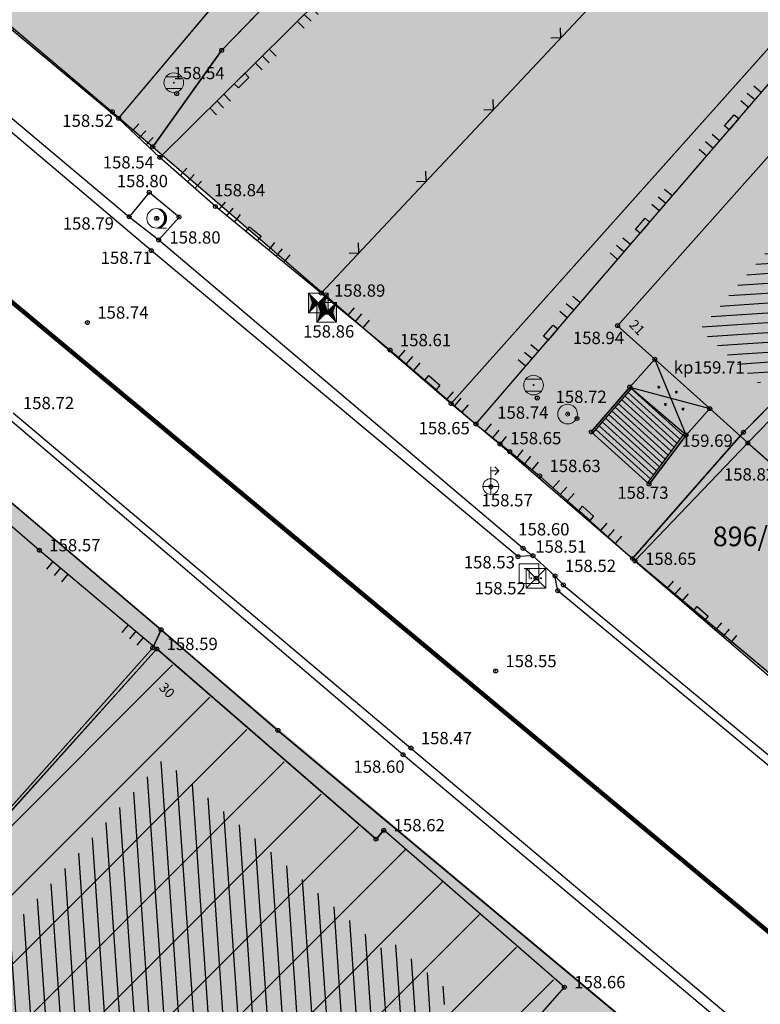
# Model space of a CAD drawing. Units: inches. Extents: x 7526394 to 7528565, y 4825980 to 4826747.
# Drawn here: x 7526760 to 7526778, y 4826300 to 4826325 of the extents above; entities that cross this region are included whole.
import ezdxf
from ezdxf.enums import TextEntityAlignment as Align

# ---------------------------------------------------------------- set-up
doc = ezdxf.new("R2010")
doc.units = ezdxf.units.IN
doc.header["$LTSCALE"] = 0.25
doc.header["$MEASUREMENT"] = 0
doc.header["$PDMODE"] = 32
doc.header["$PDSIZE"] = 0.1
for name, color, linetype, lineweight in [('101_parcele_granica', 7, 'Continuous', 30), ('103_parcele_pl', 7, 'Continuous', 30), ('granica bloka', 7, 'GRPROJEKTA', 60), ('objekti prethodna zastita', 6, 'Continuous', 30)]:
    doc.layers.add(name, color=color, linetype=linetype, lineweight=lineweight)
for name, color, linetype in [('102_parcele_brojevi', 7, 'Continuous'), ('104_objekti_granice', 1, 'Continuous'), ('105_objekti_pl', 7, 'Continuous'), ('106_objekti_srafure', 1, 'Continuous'), ('107_detalj_linije', 1, 'Continuous'), ('108_topografski_znaci', 1, 'Continuous'), ('115_katastarske_tacke', 7, 'Continuous'), ('120_detaljne_tacke', 1, 'Continuous'), ('120_detaljne_tacke_3d', 3, 'Continuous'), ('124_geo_tekst', 1, 'Continuous'), ('D_tacke_konstruisane', 1, 'Continuous'), ('kota_poda', 7, 'Continuous')]:
    doc.layers.add(name, color=color, linetype=linetype)
for name, color, linetype, true_color in [('121_detaljne_kote', 7, 'Continuous', 0x992a00), ('127 телефон', 7, 'Continuous', 0x9900ff), ('152_stanovanje_SRAFURA', 7, 'Continuous', 0xf3e17c)]:
    doc.layers.add(name, color=color, linetype=linetype, true_color=true_color)
doc.layers.get('127 телефон').off()
doc.styles.add('CIRILICA', font='txt')
doc.styles.add('GEORGIA', font='georgia.ttf')
doc.styles.add('OZNP', font='timesi.ttf')
doc.linetypes.add('GRPROJEKTA', pattern='A,0,[133,URB3.SHX,S=0.125,R=0,X=0,Y=0],-3', length=3)

# ---------------------------------------------------------------- blocks, each defined once
blk = doc.blocks.new('T62-04')
at = {"layer": '108_topografski_znaci', "linetype": 'Continuous', "lineweight": 9}
for p, q in [((-0.8, 0.6), (0.8, 0.6)), ((0.8, -0.6), (-0.8, -0.6))]:
    blk.add_line(p, q, dxfattribs=at)
blk.add_circle((0, 0), 0.05, dxfattribs=at)
for start, end in [(143.1301, 216.8699), (36.8699, 143.1301), (323.1301, 36.8699), (216.8699, 323.1301)]:
    blk.add_arc((0, 0), 1, start, end, dxfattribs=at)
at = {"layer": '108_topografski_znaci', "linetype": 'Continuous'}
for points in [[(-0.05, 0), (-0.04, -0.04), (-0.04, 0.04)], [(-0.04, 0.04), (0, -0.05), (0, 0.05)], [(0, -0.05), (-0.04, 0.04), (-0.04, -0.04)], [(0, 0.05), (0.04, -0.04), (0.04, 0.04)], [(0.04, -0.04), (0, 0.05), (0, -0.05)], [(0.05, 0), (0.04, 0.04), (0.04, -0.04)]]:
    blk.add_solid(points, dxfattribs=at)
blk = doc.blocks.new('T64-37')
at = {"layer": '108_topografski_znaci', "linetype": 'Continuous', "lineweight": 9}
for p, q in [((0, -0.8), (0, 2)), ((0, 1.6), (0.8, 1.6)), ((0.8, 1.6), (0.4, 2)), ((0.8, 1.6), (0.4, 1.2)), ((-0.8, 0), (0.8, 0))]:
    blk.add_line(p, q, dxfattribs=at)
blk.add_circle((0, 0), 0.8, dxfattribs=at)
blk = doc.blocks.new('T61-17')
at = {"layer": '108_topografski_znaci', "linetype": 'Continuous', "lineweight": 9}
for radius in [1, 0.05]:
    blk.add_circle((0, 0), radius, dxfattribs=at)
blk.add_point((0, 0), dxfattribs=at)
at = {"layer": '108_topografski_znaci', "linetype": 'Continuous'}
for points in [[(-0.05, 0), (-0.04, -0.04), (-0.04, 0.04)], [(-0.04, 0.04), (0, -0.05), (0, 0.05)], [(0, -0.05), (-0.04, 0.04), (-0.04, -0.04)], [(0, 0.05), (0.04, -0.04), (0.04, 0.04)], [(0.04, -0.04), (0, 0.05), (0, -0.05)], [(0.05, 0), (0.04, 0.04), (0.04, -0.04)]]:
    blk.add_solid(points, dxfattribs=at)
blk = doc.blocks.new('T65-16')
at = {"layer": '108_topografski_znaci', "linetype": 'Continuous', "lineweight": 9}
for p, q in [((-1, 1), (-1, -1)), ((-1, 1), (1, -1)), ((-1, -1), (1, 1)), ((1, 1), (-1, 1)), ((1, -1), (1, 1)), ((-1, -1), (1, -1))]:
    blk.add_line(p, q, dxfattribs=at)
at = {"layer": '108_topografski_znaci', "linetype": 'Continuous'}
for points in [[(-0.67, 0), (0, 0), (-1, 1)], [(-0.67, 0), (-1, 1), (-1, -1)], [(-0.67, 0), (-1, -1), (0, 0)], [(0.67, 0), (1, 1), (0, 0)], [(0.67, 0), (0, 0), (1, -1)], [(0.67, 0), (1, -1), (1, 1)]]:
    blk.add_solid(points, dxfattribs=at)
blk = doc.blocks.new('T65-22')
at = {"layer": '108_topografski_znaci', "linetype": 'Continuous', "lineweight": 9}
for p, q in [((1, 1), (-1, 1)), ((-1, 1), (1, -1)), ((1, 1), (-1, -1)), ((-1, 1), (-1, -1)), ((1, -1), (1, 1)), ((-1, -1), (1, -1))]:
    blk.add_line(p, q, dxfattribs=at)
for centre in [(-0.5, 0), (0.5, 0)]:
    blk.add_circle(centre, 0.05, dxfattribs=at)
at = {"layer": '108_topografski_znaci', "linetype": 'Continuous'}
for points in [[(-0.55, 0), (-0.54, -0.04), (-0.54, 0.04)], [(-0.54, 0.04), (-0.5, -0.05), (-0.5, 0.05)], [(-0.5, -0.05), (-0.54, 0.04), (-0.54, -0.04)], [(-0.5, 0.05), (-0.46, -0.04), (-0.46, 0.04)], [(-0.46, -0.04), (-0.5, 0.05), (-0.5, -0.05)], [(-0.45, 0), (-0.46, 0.04), (-0.46, -0.04)], [(0.45, 0), (0.46, -0.04), (0.46, 0.04)], [(0.46, 0.04), (0.5, -0.05), (0.5, 0.05)], [(0.5, -0.05), (0.46, 0.04), (0.46, -0.04)], [(0.5, 0.05), (0.54, -0.04), (0.54, 0.04)], [(0.54, -0.04), (0.5, 0.05), (0.5, -0.05)], [(0.55, 0), (0.54, 0.04), (0.54, -0.04)]]:
    blk.add_solid(points, dxfattribs=at)
blk = doc.blocks.new('T95-01')
at = {"layer": '108_topografski_znaci', "linetype": 'Continuous', "lineweight": 9}
blk.add_line((0, -1), (1, -1), dxfattribs=at)
for radius in [1, 0.05]:
    blk.add_circle((0, 0), radius, dxfattribs=at)
blk.add_arc((-0.23, 0), 1.03, 282.6804, 77.3196, dxfattribs=at)
at = {"layer": '108_topografski_znaci', "linetype": 'Continuous'}
for points in [[(-0.05, 0), (-0.04, -0.04), (-0.04, 0.04)], [(-0.04, 0.04), (0, -0.05), (0, 0.05)], [(0, -0.05), (-0.04, 0.04), (-0.04, -0.04)], [(0, 1), (0.22, 0.92), (0.26, 0.97)], [(0.04, -0.04), (0, 0.05), (0, -0.05)], [(0, 0.05), (0.04, -0.04), (0.04, 0.04)], [(0.05, 0), (0.04, 0.04), (0.04, -0.04)], [(0.26, 0.97), (0.22, 0.92), (0.5, 0.87)], [(0.22, 0.92), (0.41, 0.8), (0.5, 0.87)], [(0.5, 0.87), (0.41, 0.8), (0.71, 0.71)], [(0.41, 0.8), (0.58, 0.64), (0.71, 0.71)], [(0.71, 0.71), (0.58, 0.64), (0.87, 0.5)], [(0.58, 0.64), (0.7, 0.45), (0.87, 0.5)], [(0.87, 0.5), (0.7, 0.45), (0.97, 0.26)], [(0.7, 0.45), (0.77, 0.23), (0.97, 0.26)], [(0.97, 0.26), (0.77, 0.23), (1, 0)], [(0.77, 0.23), (0.8, 0), (1, 0)], [(1, 0), (0.8, 0), (0.97, -0.26)], [(0.22, -0.92), (0, -1), (0.26, -0.97)], [(0.41, -0.8), (0.22, -0.92), (0.5, -0.87)], [(0.5, -0.87), (0.22, -0.92), (0.26, -0.97)], [(0.58, -0.64), (0.41, -0.8), (0.71, -0.71)], [(0.71, -0.71), (0.41, -0.8), (0.5, -0.87)], [(0.7, -0.45), (0.58, -0.64), (0.87, -0.5)], [(0.87, -0.5), (0.58, -0.64), (0.71, -0.71)], [(0.77, -0.23), (0.7, -0.45), (0.97, -0.26)], [(0.97, -0.26), (0.7, -0.45), (0.87, -0.5)], [(0.8, 0), (0.77, -0.23), (0.97, -0.26)]]:
    blk.add_solid(points, dxfattribs=at)
blk = doc.blocks.new('PIKIR')
at = {"const_width": 0.15}
blk.add_lwpolyline([(-0.07, 0, 1), (0.08, 0, 1)], format="xyb", close=True, dxfattribs=at)
blk = doc.blocks.new('CIG1000')
for p, q in [((-3, 7.5), (3, 7.5)), ((-3, -7.5), (-3, 7.5)), ((3, 7.5), (3, -7.5)), ((3, -7.5), (-3, -7.5))]:
    blk.add_line(p, q)
blk = doc.blocks.new('TK120AB')
at = {"layer": '108_topografski_znaci', "linetype": 'Continuous'}
for p, q in [((-4.25, 0), (-4.25, 1)), ((-3.25, 0), (-3.25, 1)), ((-2.25, 0), (-2.25, 1)), ((2.25, 0), (2.25, 1)), ((3.25, 0), (3.25, 1)), ((4.25, 0), (4.25, 1))]:
    blk.add_line(p, q, dxfattribs=at)
at = {"layer": '108_topografski_znaci', "xscale": 0.1, "yscale": 0.1, "zscale": 0.1, "rotation": 90.00000000000004}
blk.add_blockref('CIG1000', (0, 0.3), dxfattribs=at)
blk = doc.blocks.new('TK117')
at = {"layer": '108_topografski_znaci', "linetype": 'Continuous'}
for p, q in [((-0.71, 0.71), (0, 0)), ((0, 0), (0.71, 0.71))]:
    blk.add_line(p, q, dxfattribs=at)
blk = doc.blocks.new('TK120X')
at = {"layer": '108_topografski_znaci', "linetype": 'Continuous'}
for p, q in [((-1, 0), (-1, 1)), ((0, 0), (0, 1)), ((1, 0), (1, 1))]:
    blk.add_line(p, q, dxfattribs=at)
blk = doc.blocks.new('T65-07')
at = {"layer": '108_topografski_znaci', "linetype": 'Continuous', "lineweight": 9}
for p, q in [((-1, 1), (-1, -1)), ((1, 1), (-1, 1)), ((-0.5, 0.5), (0.5, 0.5)), ((0, 0.5), (0, -0.5)), ((1, -1), (1, 1)), ((-1, -1), (1, -1))]:
    blk.add_line(p, q, dxfattribs=at)

msp = doc.modelspace()

# ---------------------------------------------------------------- hatches: boundary and pattern name
at = {"layer": '106_objekti_srafure'}
h = msp.add_hatch(dxfattribs=at)
h.set_pattern_fill('U', color=256, scale=0.25, angle=3.8098, style=0, pattern_type=0)
h.set_pattern_definition([(3.8097882633, (0, 0), (-0.016611090316, 0.249447532917), [])])
edge = h.paths.add_edge_path()
edge.add_line((7526783.891, 4826325.269), (7526776.913, 4826317.102))
edge.add_line((7526776.913, 4826317.102), (7526778.419, 4826315.721))
edge.add_line((7526778.419, 4826315.721), (7526785.55, 4826323.949))
edge.add_line((7526785.55, 4826323.949), (7526783.891, 4826325.33))
h = msp.add_hatch(dxfattribs=at)
h.set_pattern_fill('_U', color=256, scale=0.375, angle=93.9336, style=0, pattern_type=0)
h.set_pattern_definition([(93.933596495, (0, 0), (-0.374116584462, -0.025725108947), [])])
h.paths.add_polyline_path([(7526763.283, 4826306.182), (7526768.882, 4826301.323), (7526769.077, 4826301.548), (7526770.638, 4826300.191), (7526766.132, 4826295.077), (7526767.622, 4826293.755), (7526764.099, 4826289.726), (7526761.637, 4826286.91), (7526759.788, 4826284.795), (7526757.725, 4826282.435), (7526757.057, 4826281.67), (7526755.947, 4826280.401), (7526754.276, 4826278.49), (7526752.806, 4826276.809), (7526744.856, 4826283.822), (7526743.549, 4826282.366), (7526742.726, 4826283.096), (7526751.075, 4826292.612), (7526754.544, 4826296.468)])
at = {"layer": '152_stanovanje_SRAFURA'}
h = msp.add_hatch(color=256, dxfattribs=at)
h.dxf.hatch_style = 1
h.paths.add_polyline_path([(7526721.37, 4826357.01), (7526729.43, 4826366.56), (7526735.25, 4826373.5), (7526752.26, 4826357.89), (7526757.92, 4826352.74), (7526766.36, 4826346.15), (7526774.36, 4826338.53), (7526777.07, 4826336.96), (7526790.64, 4826350.07), (7526797.77, 4826341.09), (7526797.43, 4826340.76), (7526805.66, 4826331.56), (7526806.97, 4826332.88), (7526846.74, 4826380.54), (7526852.87, 4826374.84), (7526859.03, 4826369.17), (7526863.89, 4826364.63), (7526865.13, 4826363.48), (7526874.801, 4826354.594), (7526881.01, 4826348.71), (7526888.14, 4826342.4), (7526883.07, 4826336.48), (7526883.29, 4826336.29), (7526879.65, 4826332.16), (7526879.47, 4826332.31), (7526875.909, 4826328.348), (7526869.04, 4826319.89), (7526866.21, 4826316.53), (7526851.78, 4826299.77), (7526824.63, 4826269.04), (7526809.79, 4826282.02), (7526796.67, 4826293.2), (7526786.69, 4826301.63), (7526780.52, 4826306.82), (7526775.2, 4826311.28), (7526770.59, 4826315.22), (7526763.01, 4826321.75), (7526744.33, 4826337.74), (7526738.68, 4826342.38), (7526733.54, 4826346.72)])
h = msp.add_hatch(color=256, dxfattribs=at)
h.dxf.hatch_style = 1
h.paths.add_polyline_path([(7526677.24, 4826309.52), (7526684.33, 4826316.76), (7526691.24, 4826323.86), (7526692.14, 4826323.03), (7526711.94, 4826346.18), (7526714.76, 4826349.3), (7526716.46, 4826349.63), (7526719.83, 4826346.78), (7526729.44, 4826338.18), (7526737.82, 4826330.88), (7526747.37, 4826322.58), (7526749.55, 4826321.07), (7526756.38, 4826315.27), (7526763.22, 4826309.47), (7526777, 4826297.88), (7526778.19, 4826296.89), (7526792.22, 4826285.1), (7526801.26, 4826277.14), (7526800.88, 4826276.67), (7526805.56, 4826272.09), (7526812.54, 4826266.04), (7526818.98, 4826260.53), (7526782.668, 4826221.2), (7526779.788, 4826218.027), (7526770.35, 4826226.76), (7526749.24, 4826243.29), (7526739.69, 4826255.45), (7526727.75, 4826269.48), (7526718.33, 4826277.95), (7526712.676, 4826281.537), (7526705.6, 4826286.95), (7526700.81, 4826290.81), (7526692.94, 4826297.14)])
at = {"layer": 'objekti prethodna zastita'}
h = msp.add_hatch(dxfattribs=at)
h.set_pattern_fill('ANSI31', color=200, scale=10)
h.set_pattern_definition([(45, (0, 0), (-0.88388347648, 0.88388347648), [])])
h.paths.add_polyline_path([(7526763.01, 4826309.01), (7526768.651, 4826304.106), (7526768.88, 4826304.37), (7526773.443, 4826300.349), (7526771.269, 4826297.807), (7526772.98, 4826296.493), (7526770.434, 4826293.933), (7526767.21, 4826290.3), (7526752.99, 4826273.98), (7526747.473, 4826278.847), (7526746.076, 4826277.453), (7526739.91, 4826282.92)])

# ---------------------------------------------------------------- linework, layer by layer
at = {"layer": '101_parcele_granica'}
for p, q in [((7526786.63, 4826333.19), (7526770.59, 4826315.22)), ((7526764.76, 4826324.2), (7526771.91, 4826331.58)), ((7526753.03, 4826330.2), (7526761.98, 4826322.64)), ((7526787.7, 4826324.35), (7526778.02, 4826314.49)), ((7526763.01, 4826321.75), (7526764.76, 4826324.2)), ((7526761.98, 4826322.64), (7526763.01, 4826321.75)), ((7526763.01, 4826321.75), (7526770.59, 4826315.22)), ((7526756.38, 4826315.27), (7526763.22, 4826309.47)), ((7526770.59, 4826315.22), (7526771.83, 4826314.19)), ((7526778.02, 4826314.49), (7526775.2, 4826311.28)), ((7526771.83, 4826314.19), (7526775.2, 4826311.28)), ((7526775.2, 4826311.28), (7526780.52, 4826306.82)), ((7526763.01, 4826309.01), (7526763.22, 4826309.47)), ((7526763.22, 4826309.47), (7526766.19, 4826306.91)), ((7526752.52, 4826297.23), (7526763.01, 4826309.01)), ((7526766.19, 4826306.91), (7526777, 4826297.88))]:
    msp.add_line(p, q, dxfattribs=at)
at = {"layer": '103_parcele_pl'}
for points in [[(7526757.92, 4826352.74), (7526757.4, 4826352.16), (7526754.65, 4826349.5), (7526744.33, 4826337.74), (7526753.03, 4826330.2), (7526761.98, 4826322.64), (7526763.01, 4826321.75), (7526764.76, 4826324.2), (7526771.91, 4826331.58), (7526773.28, 4826333.02), (7526774.35, 4826334.12), (7526777.07, 4826336.96), (7526774.36, 4826338.53), (7526768.14, 4826344.26), (7526766.36, 4826346.15), (7526758.82, 4826351.91)], [(7526774.35, 4826334.12), (7526773.28, 4826333.02), (7526771.91, 4826331.58), (7526764.76, 4826324.2), (7526763.01, 4826321.75), (7526770.59, 4826315.22), (7526786.63, 4826333.19), (7526796.07, 4826342.21), (7526796.54, 4826342.66), (7526793.57, 4826346.44), (7526792.22, 4826348.17), (7526790.64, 4826350.07), (7526788.88, 4826348.37), (7526781.45, 4826341.19), (7526780.38, 4826340.16), (7526777.43, 4826337.31), (7526777.07, 4826336.96)], [(7526771.83, 4826314.19), (7526775.2, 4826311.28), (7526778.02, 4826314.49), (7526787.7, 4826324.35), (7526788.68, 4826325.62), (7526789.19, 4826326.18), (7526790.17, 4826327.25), (7526797.65, 4826335.47), (7526799.93, 4826337.97), (7526798.62, 4826339.43), (7526797.43, 4826340.76), (7526797.77, 4826341.09), (7526796.54, 4826342.66), (7526796.07, 4826342.21), (7526786.63, 4826333.19), (7526770.59, 4826315.22)], [(7526789.19, 4826326.18), (7526788.68, 4826325.62), (7526787.7, 4826324.35), (7526778.02, 4826314.49), (7526775.2, 4826311.28), (7526780.52, 4826306.82), (7526799.47, 4826327.71), (7526802.52, 4826331.14), (7526804.26, 4826333.13), (7526799.93, 4826337.97), (7526797.65, 4826335.47), (7526790.17, 4826327.25)], [(7526735.52, 4826292.91), (7526734.41, 4826293.82), (7526732.99, 4826292.17), (7526730.8, 4826289.63), (7526731.97, 4826288.7), (7526733.23, 4826287.7), (7526734.17, 4826286.95), (7526734.98, 4826286.31), (7526739.39, 4826282.8), (7526739.67, 4826283.11), (7526739.85, 4826283.32), (7526743.04, 4826286.85), (7526746.07, 4826290.25), (7526748.34, 4826292.8), (7526752.52, 4826297.23), (7526763.01, 4826309.01), (7526763.22, 4826309.47), (7526756.38, 4826315.27), (7526736.24, 4826292.34)], [(7526748.34, 4826292.8), (7526746.07, 4826290.25), (7526743.04, 4826286.85), (7526739.85, 4826283.32), (7526739.67, 4826283.11), (7526739.39, 4826282.8), (7526736.87, 4826280.05), (7526735.26, 4826278.18), (7526733.63, 4826276.29), (7526727.75, 4826269.48), (7526739.69, 4826255.45), (7526751.43, 4826267.99), (7526756.15, 4826273.05), (7526757.61, 4826274.88), (7526764.85, 4826283.98), (7526777, 4826297.88), (7526766.19, 4826306.91), (7526763.22, 4826309.47), (7526763.01, 4826309.01), (7526752.52, 4826297.23)]]:
    msp.add_lwpolyline(points, close=True, dxfattribs=at)
at = {"layer": '104_objekti_granice'}
for p, q in [((7526762.14, 4826322.47), (7526771.04, 4826333.05)), ((7526753.23, 4826329.89), (7526762.14, 4826322.47)), ((7526774.82, 4826317.2), (7526783.98, 4826327.5)), ((7526787.716, 4826324.11), (7526778.13, 4826314.22)), ((7526774.82, 4826317.2), (7526775.767, 4826316.347)), ((7526775.13, 4826315.64), (7526775.767, 4826316.347)), ((7526775.767, 4826316.347), (7526777.163, 4826315.09)), ((7526774.15, 4826314.5), (7526775.13, 4826315.64)), ((7526776.56, 4826314.42), (7526775.13, 4826315.64)), ((7526777.163, 4826315.09), (7526776.56, 4826314.42)), ((7526777.163, 4826315.09), (7526778.13, 4826314.22)), ((7526775.62, 4826313.17), (7526774.15, 4826314.5)), ((7526776.56, 4826314.42), (7526775.62, 4826313.17)), ((7526778.13, 4826314.22), (7526781.52, 4826311.24)), ((7526763.11, 4826308.98), (7526749.58, 4826293.94)), ((7526763.11, 4826308.98), (7526768.683, 4826304.144)), ((7526768.683, 4826304.144), (7526768.88, 4826304.37)), ((7526773.47, 4826300.38), (7526768.88, 4826304.37)), ((7526773.47, 4826300.38), (7526771.232, 4826297.84))]:
    msp.add_line(p, q, dxfattribs=at)
at = {"layer": '105_objekti_pl'}
for points in [[(7526762.14, 4826340.69), (7526757.815, 4826335.424), (7526756.86, 4826336.27), (7526755.68, 4826334.82), (7526756.579, 4826334.033), (7526753.23, 4826329.89), (7526762.14, 4826322.47), (7526771.04, 4826333.05), (7526763.769, 4826339.292)], [(7526775.767, 4826316.347), (7526775.13, 4826315.64), (7526774.15, 4826314.5), (7526775.62, 4826313.17), (7526776.56, 4826314.42), (7526777.163, 4826315.09), (7526778.13, 4826314.22), (7526787.716, 4826324.11), (7526785.05, 4826326.529), (7526786.062, 4826327.646), (7526785.22, 4826328.41), (7526784.207, 4826327.294), (7526783.98, 4826327.5), (7526774.82, 4826317.2)], [(7526787.716, 4826324.11), (7526778.13, 4826314.22), (7526781.52, 4826311.24), (7526782.066, 4826311.871), (7526782.98, 4826311.08), (7526784.3, 4826312.63), (7526784.49, 4826312.46), (7526786.35, 4826314.48), (7526789.4, 4826317.94), (7526788.29, 4826319), (7526789.161, 4826319.988), (7526790.445, 4826321.445), (7526788.41, 4826323.48)], [(7526763.11, 4826308.98), (7526749.58, 4826293.94), (7526739.91, 4826282.92), (7526743.71, 4826279.55), (7526746.17, 4826277.37), (7526747.473, 4826278.847), (7526752.99, 4826273.98), (7526767.21, 4826290.3), (7526770.434, 4826293.933), (7526772.73, 4826296.52), (7526771.232, 4826297.84), (7526773.47, 4826300.38), (7526768.88, 4826304.37), (7526768.683, 4826304.144)]]:
    msp.add_lwpolyline(points, close=True, dxfattribs=at)
at = {"layer": '106_objekti_srafure'}
for p, q in [((7526776.56, 4826314.42), (7526775.767, 4826316.347)), ((7526775.13, 4826315.64), (7526777.163, 4826315.09))]:
    msp.add_line(p, q, dxfattribs=at)
at = {"layer": '107_detalj_linije'}
for p, q in [((7526763.19, 4826321.48), (7526773.853, 4826332.051)), ((7526752.21, 4826328.52), (7526762.41, 4826319.97)), ((7526771.22, 4826314.7), (7526783.25, 4826328.69)), ((7526762.97, 4826319.11), (7526752.08, 4826328.32)), ((7526776.048, 4826327.369), (7526767.29, 4826318.03)), ((7526762.14, 4826322.47), (7526763.19, 4826321.48)), ((7526764.6, 4826320.23), (7526763.19, 4826321.48)), ((7526762.92, 4826320.59), (7526762.41, 4826319.97)), ((7526763.68, 4826319.96), (7526762.92, 4826320.59)), ((7526767.29, 4826318.03), (7526764.6, 4826320.23)), ((7526762.41, 4826319.97), (7526763.16, 4826319.38)), ((7526763.16, 4826319.38), (7526763.68, 4826319.96)), ((7526763.16, 4826319.38), (7526772.42, 4826311.54)), ((7526772.29, 4826311.33), (7526762.97, 4826319.11)), ((7526767.29, 4826318.03), (7526769.04, 4826316.58)), ((7526769.04, 4826316.58), (7526771.22, 4826314.7)), ((7526759.46, 4826314.98), (7526769.57, 4826306.46)), ((7526756.34, 4826314.77), (7526760.13, 4826311.49)), ((7526769.37, 4826306.29), (7526759.43, 4826314.76)), ((7526771.22, 4826314.7), (7526772.08, 4826314)), ((7526775.26, 4826311.22), (7526778.13, 4826314.22)), ((7526772.08, 4826314), (7526772.84, 4826313.38)), ((7526772.84, 4826313.38), (7526775.26, 4826311.22)), ((7526760.13, 4826311.49), (7526763.11, 4826308.98)), ((7526772.42, 4826311.54), (7526772.67, 4826311.35)), ((7526772.67, 4826311.35), (7526772.29, 4826311.33)), ((7526772.67, 4826311.35), (7526773.23, 4826310.84)), ((7526775.26, 4826311.22), (7526778.9, 4826308.09)), ((7526773.23, 4826310.84), (7526773.44, 4826310.61)), ((7526773.3, 4826310.46), (7526773.23, 4826310.84)), ((7526785.91, 4826299.99), (7526773.3, 4826310.46)), ((7526773.44, 4826310.61), (7526786.03, 4826300.16)), ((7526769.57, 4826306.46), (7526782.32, 4826295.74)), ((7526782.14, 4826295.57), (7526769.37, 4826306.29))]:
    msp.add_line(p, q, dxfattribs=at)
at = {"layer": '108_topografski_znaci'}
for p, q in [((7526775.167, 4826315.606), (7526774.187, 4826314.466)), ((7526775.083, 4826315.509), (7526776.405, 4826314.314)), ((7526775.165, 4826315.604), (7526776.48, 4826314.414)), ((7526774.839, 4826315.225), (7526776.181, 4826314.011)), ((7526774.92, 4826315.32), (7526776.255, 4826314.112)), ((7526775.002, 4826315.414), (7526776.33, 4826314.213)), ((7526774.676, 4826315.035), (7526776.031, 4826313.809)), ((7526774.757, 4826315.13), (7526776.106, 4826313.91)), ((7526774.432, 4826314.751), (7526775.807, 4826313.506)), ((7526774.513, 4826314.846), (7526775.882, 4826313.607)), ((7526774.595, 4826314.94), (7526775.957, 4826313.708)), ((7526774.269, 4826314.561), (7526775.658, 4826313.304)), ((7526774.35, 4826314.656), (7526775.732, 4826313.405)), ((7526776.513, 4826314.46), (7526775.583, 4826313.204))]:
    msp.add_line(p, q, dxfattribs=at)
at = {"layer": '115_katastarske_tacke'}
for p in [(7526764.76, 4826324.2), (7526761.98, 4826322.64), (7526763.01, 4826321.75), (7526770.59, 4826315.22), (7526778.02, 4826314.49), (7526771.83, 4826314.19), (7526775.2, 4826311.28), (7526763.22, 4826309.47), (7526763.01, 4826309.01), (7526766.19, 4826306.91)]:
    msp.add_point(p, dxfattribs=at)
at = {"layer": '120_detaljne_tacke'}
for p in [(7526763.62, 4826323.1), (7526762.14, 4826322.47), (7526763.19, 4826321.48), (7526762.92, 4826320.59), (7526764.6, 4826320.23), (7526762.41, 4826319.97), (7526763.11, 4826319.93), (7526763.68, 4826319.96), (7526763.16, 4826319.38), (7526762.97, 4826319.11), (7526767.29, 4826318.03), (7526767.43, 4826317.54), (7526761.35, 4826317.28), (7526774.82, 4826317.2), (7526769.04, 4826316.58), (7526775.13, 4826315.64), (7526772.78, 4826315.36), (7526771.22, 4826314.7), (7526773.79, 4826314.84), (7526774.15, 4826314.5), (7526776.56, 4826314.42), (7526778.13, 4826314.22), (7526772.08, 4826314), (7526772.84, 4826313.38), (7526775.62, 4826313.17), (7526771.6, 4826313.11), (7526760.13, 4826311.49), (7526772.42, 4826311.54), (7526772.29, 4826311.33), (7526772.67, 4826311.35), (7526775.26, 4826311.22), (7526772.75, 4826310.78), (7526773.23, 4826310.84), (7526773.3, 4826310.46), (7526773.44, 4826310.61), (7526763.11, 4826308.98), (7526771.72, 4826308.42), (7526769.57, 4826306.46), (7526769.37, 4826306.29), (7526768.88, 4826304.37), (7526773.47, 4826300.38)]:
    msp.add_point(p, dxfattribs=at)
at = {"layer": '120_detaljne_tacke_3d'}
for p in [(7526763.62, 4826323.1), (7526762.14, 4826322.47), (7526763.19, 4826321.48), (7526762.92, 4826320.59), (7526764.6, 4826320.23), (7526762.41, 4826319.97), (7526763.11, 4826319.93), (7526763.68, 4826319.96), (7526763.16, 4826319.38), (7526762.97, 4826319.11), (7526767.29, 4826318.03), (7526767.43, 4826317.54), (7526761.35, 4826317.28), (7526774.82, 4826317.2), (7526769.04, 4826316.58), (7526775.13, 4826315.64), (7526772.78, 4826315.36), (7526771.22, 4826314.7), (7526773.79, 4826314.84), (7526774.15, 4826314.5), (7526776.56, 4826314.42), (7526778.13, 4826314.22), (7526772.08, 4826314), (7526772.84, 4826313.38), (7526775.62, 4826313.17), (7526771.6, 4826313.11), (7526760.13, 4826311.49), (7526772.42, 4826311.54), (7526772.29, 4826311.33), (7526772.67, 4826311.35), (7526775.26, 4826311.22), (7526772.75, 4826310.78), (7526773.23, 4826310.84), (7526773.3, 4826310.46), (7526773.44, 4826310.61), (7526763.11, 4826308.98), (7526771.72, 4826308.42), (7526769.57, 4826306.46), (7526769.37, 4826306.29), (7526768.88, 4826304.37), (7526773.47, 4826300.38)]:
    msp.add_point(p, dxfattribs=at)
at = {"layer": 'D_tacke_konstruisane'}
for p in [(7526775.767, 4826316.347), (7526777.163, 4826315.09), (7526768.683, 4826304.144)]:
    msp.add_point(p, dxfattribs=at)
at = {"layer": 'granica bloka', "color": 153, "lineweight": 100}
for points in [[(7526825.575, 4826262.709), (7526711.822, 4826357.45), (7526729.096, 4826378.689), (7526735.25, 4826373.5), (7526738.08, 4826371.38), (7526741.42, 4826368.12), (7526746.91, 4826362.77), (7526752.26, 4826357.89), (7526753.5, 4826356.8), (7526757.92, 4826352.74), (7526758.82, 4826351.91), (7526766.36, 4826346.15), (7526768.14, 4826344.26), (7526774.36, 4826338.53), (7526777.07, 4826336.96), (7526777.43, 4826337.31), (7526780.38, 4826340.16)], [(7526645.283, 4826282.251), (7526711.822, 4826357.45), (7526825.575, 4826262.709), (7526933.312, 4826167.26)]]:
    msp.add_lwpolyline(points, dxfattribs=at)

# ---------------------------------------------------------------- block references
at = {"layer": '106_objekti_srafure', "xscale": 0.25, "yscale": 0.25, "zscale": 0.25}
for p in [(7526775.866, 4826315.635), (7526776.313, 4826315.512), (7526776.037, 4826315.197), (7526776.483, 4826315.08)]:
    msp.add_blockref('PIKIR', p, dxfattribs=at)
at = {"layer": '108_topografski_znaci'}
for name, p, xscale, yscale, zscale, rotation in [('TK120AB', (7526767.435, 4826325.688), 0.25, 0.25, 0.25, 224.7510475005154), ('TK117', (7526773.379, 4826324.523), 0.25, 0.25, 0.25, 46.83716783890061), ('TK120AB', (7526765.212, 4826323.485), 0.25, 0.25, 0.25, 224.7510475005154), ('TK120AB', (7526777.777, 4826322.325), 0.25, 0.25, 0.25, 49.30776509572035), ('TK117', (7526771.669, 4826322.699), 0.25, 0.25, 0.25, 46.83716783890061), ('TK120X', (7526762.665, 4826321.975), 0.25, 0.25, 0.25, 316.684684385539), ('TK120X', (7526763.895, 4826320.855), 0.25, 0.25, 0.25, 318.4422152889032), ('TK117', (7526769.959, 4826320.876), 0.25, 0.25, 0.25, 46.83716783890061), ('TK120AB', (7526775.513, 4826319.692), 0.25, 0.25, 0.25, 49.30776509572035), ('TK120AB', (7526765.52, 4826319.478), 0.25, 0.25, 0.25, 320.7221938234917), ('TK117', (7526768.249, 4826319.052), 0.25, 0.25, 0.25, 46.83716783890061), ('TK120AB', (7526773.177, 4826316.975), 0.25, 0.25, 0.25, 49.30776509572035), ('TK120X', (7526768.165, 4826317.305), 0.25, 0.25, 0.25, 320.3558250573189), ('TK120AB', (7526770.066, 4826315.695), 0.25, 0.25, 0.25, 319.2259981757691), ('TK120X', (7526771.65, 4826314.35), 0.25, 0.25, 0.25, 320.8560136565999), ('TK120X', (7526772.46, 4826313.69), 0.25, 0.25, 0.25, 320.7927965238758), ('TK120AB', (7526773.972, 4826312.37), 0.25, 0.25, 0.25, 318.2491115578807), ('TK120X', (7526760.664, 4826311.04), 0.2500000001206559, 0.2500000001206559, 0.2500000001206559, 139.8931722150081), ('TK120AB', (7526776.884, 4826309.823), 0.25, 0.25, 0.25, 319.3080885232778), ('TK120X', (7526762.576, 4826309.43), 0.2500000001206559, 0.2500000001206559, 0.2500000001206559, 139.8931722150081)]:
    msp.add_blockref(name, p, dxfattribs=dict(at, xscale=xscale, yscale=yscale, zscale=zscale, rotation=rotation))
at = {"layer": '108_topografski_znaci', "xscale": 0.25, "yscale": 0.25}
for name, p in [('T62-04', (7526763.545, 4826323.377)), ('T95-01', (7526763.11, 4826319.93)), ('T65-16', (7526767.43, 4826317.54)), ('T62-04', (7526772.685, 4826315.688)), ('T61-17', (7526773.549, 4826314.951)), ('T64-37', (7526771.6, 4826313.11)), ('T65-22', (7526772.75, 4826310.78))]:
    msp.add_blockref(name, p, dxfattribs=at)
at = {"layer": '127 телефон', "xscale": 0.25, "yscale": 0.25}
for name, p in [('T65-16', (7526767.22, 4826317.78)), ('T65-07', (7526772.572, 4826310.897))]:
    msp.add_blockref(name, p, dxfattribs=at)

# ---------------------------------------------------------------- texts
at = {"layer": '102_parcele_brojevi', "style": 'OZNP'}
msp.add_text('896/4', height=0.5, dxfattribs=at).set_placement((7526778.131, 4826311.843), align=Align.MIDDLE_CENTER)
at = {"layer": '121_detaljne_kote', "style": 'GEORGIA'}
for s, p in [('158.54', (7526763.534, 4826323.369)), ('158.52', (7526760.71, 4826322.157)), ('158.54', (7526761.738, 4826321.099)), ('158.80', (7526762.095, 4826320.624)), ('158.84', (7526764.568, 4826320.392)), ('158.79', (7526760.722, 4826319.545)), ('158.80', (7526763.432, 4826319.19)), ('158.71', (7526761.686, 4826318.673)), ('158.89', (7526767.618, 4826317.84)), ('158.74', (7526761.6, 4826317.28)), ('158.86', (7526766.829, 4826316.801)), ('158.61', (7526769.29, 4826316.58)), ('158.94', (7526773.685, 4826316.635)), ('158.72', (7526773.243, 4826315.139)), ('158.72', (7526759.71, 4826314.98)), ('158.74', (7526771.762, 4826314.736)), ('158.65', (7526769.765, 4826314.34)), ('158.65', (7526772.091, 4826314.086)), ('159.69', (7526776.446, 4826314.023)), ('158.63', (7526773.09, 4826313.38)), ('158.82', (7526777.522, 4826313.165)), ('158.73', (7526774.814, 4826312.7)), ('158.57', (7526771.363, 4826312.507)), ('158.60', (7526772.297, 4826311.769)), ('158.57', (7526760.38, 4826311.365)), ('158.51', (7526772.73, 4826311.33)), ('158.53', (7526770.912, 4826310.931)), ('158.52', (7526773.48, 4826310.84)), ('158.65', (7526775.52, 4826311.021)), ('158.52', (7526771.189, 4826310.27)), ('158.59', (7526763.36, 4826308.855)), ('158.55', (7526771.97, 4826308.42)), ('158.47', (7526769.82, 4826306.46)), ('158.60', (7526768.108, 4826305.734)), ('158.62', (7526769.13, 4826304.245)), ('158.66', (7526773.72, 4826300.255))]:
    msp.add_text(s, height=0.3125, dxfattribs=at).set_placement(p, align=Align.BOTTOM_LEFT)
at = {"layer": '124_geo_tekst', "style": 'CIRILICA'}
msp.add_text('21', height=0.25, rotation=314.6626, dxfattribs=at).set_placement((7526775.038, 4826317.148), align=Align.BOTTOM_LEFT)
msp.add_text('30', height=0.25, rotation=314.5871, dxfattribs=at).set_placement((7526763.149, 4826307.978))
at = {"layer": 'kota_poda', "style": 'GEORGIA'}
msp.add_text('kp159.71', height=0.3125, dxfattribs=at).set_placement((7526776.248, 4826315.886), align=Align.BOTTOM_LEFT)

doc.saveas('drawing.dxf')
